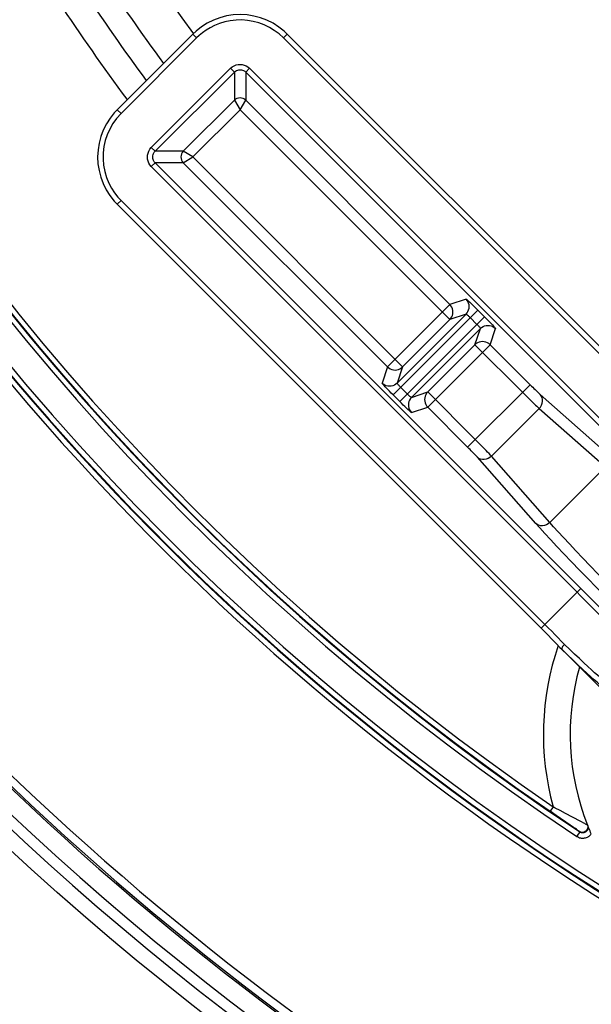
# Model space of a CAD drawing. Units: millimetres. Extents: x -787 to 490, y -298 to 488.
# Drawn here: x -73 to -52, y -275 to -238 of the extents above; entities that cross this region are included whole.
import ezdxf

# ---------------------------------------------------------------- set-up
doc = ezdxf.new("R2010")
doc.units = ezdxf.units.MM
doc.layers.add('AXIS_Sectional-View', color=7, linetype='Continuous')

msp = doc.modelspace()

# ---------------------------------------------------------------- linework, layer by layer
at = {"layer": 'AXIS_Sectional-View', "linetype": 'Continuous'}
for p, q in [((-66.433, -238.918), (-69.253, -241.739)), ((-66.292, -239.06), (-66.433, -238.918)), ((-63.041, -239.06), (-62.9, -238.918)), ((-47.065, -254.753), (-62.9, -238.918)), ((-66.292, -239.06), (-69.112, -241.88)), ((-47.207, -254.894), (-63.041, -239.06)), ((-67.98, -243.152), (-65.02, -240.192)), ((-67.839, -243.293), (-64.878, -240.333)), ((-65.02, -240.192), (-64.878, -240.333)), ((-64.878, -240.333), (-64.878, -241.386)), ((-64.313, -240.192), (-64.454, -240.333)), ((-64.454, -240.333), (-48.55, -256.237)), ((-64.454, -240.333), (-64.454, -241.386)), ((-64.313, -240.192), (-48.409, -256.096)), ((-66.786, -243.293), (-64.878, -241.386)), ((-64.878, -241.386), (-64.666, -241.739)), ((-64.666, -241.739), (-64.454, -241.386)), ((-64.454, -241.386), (-56.828, -249.013)), ((-69.112, -241.88), (-69.253, -241.739)), ((-66.433, -243.505), (-64.666, -241.739)), ((-64.666, -241.739), (-56.827, -249.578)), ((-67.98, -243.152), (-67.839, -243.293)), ((-66.786, -243.293), (-67.839, -243.293)), ((-66.433, -243.505), (-66.786, -243.293)), ((-67.98, -243.859), (-67.839, -243.717)), ((-51.934, -259.622), (-67.839, -243.717)), ((-66.786, -243.717), (-67.839, -243.717)), ((-66.786, -243.717), (-66.433, -243.505)), ((-59.159, -251.344), (-66.786, -243.717)), ((-58.594, -251.344), (-66.433, -243.505)), ((-52.076, -259.763), (-67.98, -243.859)), ((-69.112, -245.131), (-69.253, -245.272)), ((-69.112, -245.131), (-53.278, -260.965)), ((-56.224, -248.811), (-56.828, -249.013)), ((-56.828, -249.013), (-59.159, -251.344)), ((-55.785, -249.221), (-58.951, -252.387)), ((-55.532, -249.473), (-55.785, -249.221)), ((-56.223, -249.377), (-58.795, -251.948)), ((-55.532, -249.473), (-58.699, -252.639)), ((-56.827, -249.578), (-58.594, -251.344)), ((-56.223, -249.377), (-56.827, -249.578)), ((-55.815, -249.756), (-56.067, -249.503)), ((-58.26, -252.484), (-55.688, -249.912)), ((-55.89, -250.516), (-55.688, -249.912)), ((-55.324, -250.516), (-55.123, -249.912)), ((-57.656, -252.282), (-55.89, -250.516)), ((-57.656, -252.848), (-55.324, -250.516)), ((-55.89, -250.516), (-54.113, -252.293)), ((-55.324, -250.516), (-53.83, -252.01)), ((-59.159, -251.344), (-59.361, -251.948)), ((-58.594, -251.344), (-58.795, -251.948)), ((-58.668, -252.104), (-58.416, -252.357)), ((-53.83, -252.01), (-56.162, -254.342)), ((-58.951, -252.387), (-58.699, -252.639)), ((-58.26, -252.484), (-57.656, -252.282)), ((-55.879, -254.059), (-57.656, -252.282)), ((-53.452, -252.373), (-50.982, -254.55)), ((-58.26, -253.049), (-57.656, -252.848)), ((-56.162, -254.342), (-57.656, -252.848)), ((-53.487, -252.903), (-55.269, -254.685)), ((-53.487, -252.903), (-51.018, -255.08)), ((-53.621, -257.189), (-55.799, -254.72)), ((-53.091, -257.154), (-55.269, -254.685)), ((-51.018, -255.08), (-53.091, -257.154)), ((-51.934, -259.622), (-53.419, -261.106)), ((-52.594, -261.764), (-52.614, -261.793)), ((-52.638, -261.897), (-52.635, -261.901)), ((-52.635, -261.901), (-50.03, -264.505)), ((-52.968, -267.779), (-53.081, -267.944)), ((-52.858, -268.096), (-53.081, -267.944)), ((-52.887, -267.822), (-52.968, -267.779)), ((-52.331, -268.456), (-52.858, -268.096)), ((-52.222, -268.531), (-52.331, -268.456)), ((-51.677, -268.473), (-51.689, -268.458)), ((-51.974, -268.713), (-52.082, -268.875))]:
    msp.add_line(p, q, dxfattribs=at)
for points in [[(-62.9, -238.918), (-63.016, -238.809), (-63.216, -238.65), (-63.432, -238.512), (-63.661, -238.397), (-63.901, -238.306), (-64.149, -238.24), (-64.403, -238.2), (-64.66, -238.186), (-64.917, -238.199), (-65.172, -238.238), (-65.421, -238.303), (-65.661, -238.393), (-65.892, -238.507), (-66.109, -238.645), (-66.31, -238.803), (-66.433, -238.918)], [(-63.041, -239.06), (-63.21, -238.907), (-63.387, -238.775), (-63.571, -238.664), (-63.764, -238.571), (-63.965, -238.496), (-64.173, -238.44), (-64.385, -238.404), (-64.599, -238.387), (-64.816, -238.391), (-65.03, -238.415), (-65.236, -238.458), (-65.432, -238.517), (-65.614, -238.591), (-65.782, -238.675), (-65.934, -238.768), (-66.07, -238.865), (-66.189, -238.962), (-66.292, -239.06)], [(-65.02, -240.192), (-64.956, -240.138), (-64.887, -240.096), (-64.81, -240.067), (-64.731, -240.049), (-64.655, -240.045), (-64.581, -240.052), (-64.511, -240.069), (-64.443, -240.098), (-64.377, -240.139), (-64.313, -240.192)], [(-64.878, -240.333), (-64.841, -240.301), (-64.799, -240.276), (-64.753, -240.258), (-64.705, -240.247), (-64.66, -240.245), (-64.615, -240.249), (-64.573, -240.26), (-64.532, -240.276), (-64.492, -240.301), (-64.454, -240.333)], [(-64.454, -241.386), (-64.5, -241.349), (-64.552, -241.321), (-64.608, -241.304), (-64.666, -241.298), (-64.725, -241.304), (-64.781, -241.321), (-64.833, -241.349), (-64.878, -241.386)], [(-69.253, -241.739), (-69.362, -241.855), (-69.522, -242.055), (-69.659, -242.271), (-69.774, -242.501), (-69.865, -242.741), (-69.932, -242.989), (-69.972, -243.243), (-69.985, -243.5), (-69.973, -243.757), (-69.934, -244.012), (-69.869, -244.261), (-69.778, -244.501), (-69.664, -244.731), (-69.527, -244.948), (-69.368, -245.15), (-69.253, -245.272)], [(-69.112, -241.88), (-69.277, -242.065), (-69.418, -242.258), (-69.534, -242.46), (-69.629, -242.671), (-69.702, -242.892), (-69.753, -243.119), (-69.78, -243.35), (-69.784, -243.582), (-69.764, -243.814), (-69.722, -244.043), (-69.655, -244.266), (-69.57, -244.477), (-69.466, -244.672), (-69.352, -244.848), (-69.235, -245.001), (-69.112, -245.131)], [(-67.98, -243.859), (-68.031, -243.799), (-68.072, -243.733), (-68.101, -243.662), (-68.12, -243.588), (-68.127, -243.511), (-68.121, -243.434), (-68.104, -243.356), (-68.074, -243.282), (-68.033, -243.214), (-67.98, -243.152)], [(-67.839, -243.717), (-67.869, -243.682), (-67.894, -243.642), (-67.912, -243.6), (-67.923, -243.555), (-67.927, -243.509), (-67.924, -243.462), (-67.913, -243.416), (-67.895, -243.371), (-67.87, -243.33), (-67.839, -243.293)], [(-66.786, -243.293), (-66.823, -243.339), (-66.851, -243.391), (-66.868, -243.447), (-66.874, -243.505), (-66.868, -243.564), (-66.851, -243.62), (-66.823, -243.672), (-66.786, -243.717)], [(-69.253, -245.272), (-53.331, -261.195), (-53.173, -261.353), (-53.017, -261.511), (-52.864, -261.667), (-52.714, -261.82), (-52.635, -261.901)], [(-56.224, -248.811), (-56.215, -248.815), (-56.197, -248.829), (-56.168, -248.853), (-56.131, -248.886), (-56.086, -248.928), (-56.034, -248.977), (-55.977, -249.032), (-55.915, -249.092), (-55.851, -249.155), (-55.785, -249.221)], [(-56.223, -249.377), (-56.183, -249.329), (-56.15, -249.275), (-56.126, -249.217), (-56.111, -249.156), (-56.106, -249.094), (-56.111, -249.031), (-56.126, -248.97), (-56.15, -248.912), (-56.183, -248.859), (-56.224, -248.811)], [(-56.827, -249.578), (-56.787, -249.53), (-56.754, -249.477), (-56.73, -249.419), (-56.715, -249.358), (-56.711, -249.295), (-56.715, -249.233), (-56.73, -249.172), (-56.754, -249.114), (-56.787, -249.06), (-56.828, -249.013)], [(-56.223, -249.377), (-56.223, -249.376), (-56.223, -249.376), (-56.222, -249.377), (-56.223, -249.377)], [(-56.223, -249.377), (-56.216, -249.378), (-56.207, -249.382), (-56.196, -249.389), (-56.182, -249.4), (-56.166, -249.412), (-56.148, -249.427), (-56.129, -249.445), (-56.109, -249.463), (-56.088, -249.483), (-56.067, -249.503)], [(-55.532, -249.473), (-55.466, -249.539), (-55.404, -249.603), (-55.344, -249.665), (-55.288, -249.723), (-55.239, -249.775), (-55.198, -249.82), (-55.165, -249.857), (-55.141, -249.885), (-55.127, -249.903), (-55.123, -249.912)], [(-55.815, -249.756), (-55.795, -249.777), (-55.775, -249.797), (-55.756, -249.817), (-55.739, -249.837), (-55.724, -249.854), (-55.711, -249.87), (-55.701, -249.884), (-55.694, -249.895), (-55.69, -249.905), (-55.689, -249.911)], [(-55.689, -249.911), (-55.688, -249.911), (-55.688, -249.911), (-55.688, -249.911), (-55.688, -249.912)], [(-55.688, -249.912), (-55.64, -249.871), (-55.587, -249.838), (-55.529, -249.814), (-55.468, -249.8), (-55.405, -249.795), (-55.343, -249.8), (-55.282, -249.814), (-55.224, -249.838), (-55.17, -249.871), (-55.123, -249.912)], [(-55.324, -250.516), (-55.372, -250.475), (-55.426, -250.442), (-55.484, -250.418), (-55.545, -250.404), (-55.609, -250.399), (-55.672, -250.404), (-55.733, -250.419), (-55.79, -250.443), (-55.843, -250.476), (-55.89, -250.516)], [(-59.159, -251.344), (-59.111, -251.385), (-59.057, -251.418), (-58.999, -251.442), (-58.938, -251.456), (-58.875, -251.461), (-58.812, -251.456), (-58.751, -251.441), (-58.693, -251.417), (-58.64, -251.384), (-58.594, -251.344)], [(-58.951, -252.387), (-59.017, -252.321), (-59.08, -252.257), (-59.14, -252.195), (-59.195, -252.137), (-59.244, -252.085), (-59.286, -252.04), (-59.319, -252.003), (-59.343, -251.975), (-59.357, -251.957), (-59.361, -251.948)], [(-58.795, -251.948), (-58.843, -251.989), (-58.896, -252.022), (-58.954, -252.046), (-59.015, -252.06), (-59.078, -252.065), (-59.14, -252.06), (-59.201, -252.046), (-59.259, -252.022), (-59.313, -251.989), (-59.361, -251.948)], [(-58.794, -251.949), (-58.795, -251.949), (-58.796, -251.949), (-58.796, -251.949), (-58.795, -251.948)], [(-58.668, -252.104), (-58.689, -252.084), (-58.709, -252.063), (-58.727, -252.043), (-58.744, -252.023), (-58.759, -252.006), (-58.772, -251.99), (-58.782, -251.976), (-58.79, -251.965), (-58.794, -251.956), (-58.794, -251.949)], [(-53.83, -252.01), (-53.78, -252.06), (-53.732, -252.107), (-53.687, -252.151), (-53.645, -252.192), (-53.607, -252.229), (-53.571, -252.263), (-53.539, -252.294), (-53.508, -252.322), (-53.479, -252.349), (-53.452, -252.373)], [(-58.26, -253.049), (-58.269, -253.045), (-58.287, -253.031), (-58.315, -253.007), (-58.352, -252.974), (-58.397, -252.932), (-58.449, -252.884), (-58.507, -252.828), (-58.569, -252.768), (-58.632, -252.705), (-58.699, -252.639)], [(-58.261, -252.483), (-58.267, -252.482), (-58.276, -252.478), (-58.288, -252.471), (-58.301, -252.46), (-58.317, -252.448), (-58.335, -252.433), (-58.354, -252.416), (-58.374, -252.397), (-58.395, -252.377), (-58.416, -252.357)], [(-58.26, -252.484), (-58.301, -252.531), (-58.333, -252.585), (-58.357, -252.643), (-58.372, -252.704), (-58.377, -252.766), (-58.372, -252.829), (-58.357, -252.89), (-58.333, -252.948), (-58.301, -253.001), (-58.26, -253.049)], [(-58.26, -252.484), (-58.261, -252.484), (-58.261, -252.484), (-58.261, -252.484), (-58.261, -252.483)], [(-57.656, -252.282), (-57.697, -252.33), (-57.729, -252.383), (-57.753, -252.441), (-57.768, -252.502), (-57.773, -252.565), (-57.768, -252.627), (-57.753, -252.688), (-57.729, -252.746), (-57.697, -252.8), (-57.656, -252.848)], [(-54.113, -252.293), (-54.029, -252.376), (-53.95, -252.455), (-53.875, -252.529), (-53.805, -252.598), (-53.742, -252.659), (-53.684, -252.716), (-53.63, -252.768), (-53.58, -252.816), (-53.531, -252.862), (-53.487, -252.903)], [(-53.487, -252.903), (-53.438, -252.843), (-53.4, -252.776), (-53.375, -252.704), (-53.363, -252.631), (-53.365, -252.559), (-53.381, -252.49), (-53.41, -252.427), (-53.452, -252.373)], [(-55.269, -254.685), (-55.313, -254.638), (-55.363, -254.585), (-55.418, -254.528), (-55.476, -254.468), (-55.535, -254.407), (-55.596, -254.344), (-55.659, -254.28), (-55.726, -254.213), (-55.8, -254.138), (-55.879, -254.059)], [(-55.799, -254.72), (-55.825, -254.691), (-55.854, -254.659), (-55.886, -254.624), (-55.921, -254.588), (-55.956, -254.551), (-55.993, -254.513), (-56.03, -254.475), (-56.07, -254.434), (-56.114, -254.389), (-56.162, -254.342)], [(-55.269, -254.685), (-55.329, -254.734), (-55.396, -254.772), (-55.467, -254.797), (-55.541, -254.809), (-55.613, -254.807), (-55.682, -254.791), (-55.745, -254.762), (-55.799, -254.72)], [(-53.091, -257.154), (-53.151, -257.203), (-53.219, -257.241), (-53.29, -257.266), (-53.364, -257.278), (-53.436, -257.276), (-53.505, -257.26), (-53.567, -257.231), (-53.621, -257.189)], [(-51.985, -258.936), (-52.281, -258.63), (-52.564, -258.333), (-52.829, -258.053), (-53.07, -257.795), (-53.285, -257.563), (-53.468, -257.361), (-53.621, -257.189)], [(-52.116, -258.216), (-52.361, -257.956), (-52.584, -257.716), (-52.781, -257.501), (-52.95, -257.314), (-53.091, -257.154)], [(-51.581, -258.776), (-51.854, -258.492), (-52.116, -258.216)], [(-51.002, -259.371), (-51.296, -259.069), (-51.581, -258.776)], [(-51.032, -259.911), (-51.36, -259.578), (-51.678, -259.253), (-51.985, -258.936)], [(-49.749, -261.959), (-49.762, -261.93), (-49.797, -261.88), (-49.853, -261.809), (-49.93, -261.717), (-50.028, -261.605), (-50.145, -261.475), (-50.282, -261.327), (-50.432, -261.165), (-50.593, -260.995), (-50.758, -260.822), (-50.921, -260.652), (-51.083, -260.485), (-51.239, -260.325), (-51.39, -260.171), (-51.535, -260.024), (-51.674, -259.884), (-51.807, -259.75), (-51.934, -259.622)], [(-50.032, -261.959), (-50.043, -261.932), (-50.075, -261.884), (-50.128, -261.817), (-50.2, -261.73), (-50.291, -261.625), (-50.401, -261.503), (-50.528, -261.363), (-50.669, -261.212), (-50.819, -261.052), (-50.973, -260.889), (-51.127, -260.729), (-51.278, -260.573), (-51.424, -260.423), (-51.565, -260.278), (-51.701, -260.14), (-51.831, -260.009), (-51.957, -259.883), (-52.076, -259.763)], [(-53.278, -260.965), (-53.149, -261.094), (-53.023, -261.221), (-52.902, -261.344), (-52.783, -261.465), (-52.663, -261.587), (-52.544, -261.708)], [(-52.614, -261.793), (-52.629, -261.82), (-52.639, -261.845), (-52.645, -261.866), (-52.644, -261.884), (-52.638, -261.897)], [(-52.544, -261.708), (-52.571, -261.736), (-52.594, -261.764)], [(-51.091, -263.019), (-51.118, -263.008), (-51.165, -262.977), (-51.231, -262.926), (-51.315, -262.856), (-51.418, -262.766), (-51.538, -262.659), (-51.674, -262.535), (-51.825, -262.395), (-51.989, -262.241), (-52.165, -262.074), (-52.351, -261.896), (-52.544, -261.708)], [(-51.091, -263.301), (-51.12, -263.289), (-51.168, -263.256), (-51.238, -263.201), (-51.328, -263.125), (-51.437, -263.03), (-51.565, -262.915), (-51.71, -262.782), (-51.871, -262.632), (-52.046, -262.467), (-52.233, -262.289), (-52.43, -262.099), (-52.638, -261.897)], [(-52.508, -268.022), (-52.705, -267.918), (-52.887, -267.822)], [(-51.908, -268.338), (-51.961, -268.31), (-52.508, -268.022)], [(-51.689, -268.458), (-51.676, -268.52), (-51.682, -268.583), (-51.707, -268.64), (-51.749, -268.687), (-51.804, -268.718), (-51.866, -268.731), (-51.928, -268.724), (-51.986, -268.698)], [(-51.702, -268.45), (-51.715, -268.443), (-51.732, -268.432), (-51.755, -268.42), (-51.784, -268.404), (-51.819, -268.385), (-51.908, -268.338)], [(-51.689, -268.458), (-51.693, -268.455), (-51.702, -268.45)], [(-51.997, -268.689), (-52.008, -268.681), (-52.024, -268.669), (-52.044, -268.655), (-52.069, -268.637), (-52.099, -268.616), (-52.135, -268.591), (-52.222, -268.531)], [(-51.986, -268.698), (-51.989, -268.695), (-51.997, -268.689)], [(-51.775, -268.727), (-51.793, -268.734), (-51.81, -268.74), (-51.827, -268.743), (-51.842, -268.746), (-51.858, -268.747), (-51.874, -268.746), (-51.89, -268.745), (-51.906, -268.742), (-51.923, -268.737), (-51.941, -268.731), (-51.957, -268.723), (-51.974, -268.713)], [(-51.677, -268.473), (-51.671, -268.49), (-51.667, -268.507), (-51.664, -268.525), (-51.663, -268.542), (-51.663, -268.559), (-51.665, -268.575), (-51.668, -268.59), (-51.672, -268.605), (-51.676, -268.619), (-51.682, -268.632), (-51.689, -268.646), (-51.697, -268.658), (-51.706, -268.671), (-51.717, -268.683), (-51.729, -268.695), (-51.743, -268.707), (-51.758, -268.717), (-51.775, -268.727)], [(-51.688, -268.906), (-51.664, -268.893), (-51.642, -268.88), (-51.622, -268.866), (-51.603, -268.851), (-51.586, -268.835), (-51.57, -268.819), (-51.556, -268.803), (-51.543, -268.786)], [(-51.543, -268.786), (-51.567, -268.73), (-51.591, -268.676), (-51.614, -268.622), (-51.636, -268.57), (-51.657, -268.521), (-51.677, -268.473)], [(-52.084, -268.879), (-52.052, -268.899), (-52.018, -268.915), (-51.983, -268.928), (-51.949, -268.937), (-51.916, -268.943), (-51.884, -268.946), (-51.853, -268.946), (-51.822, -268.944), (-51.791, -268.94), (-51.758, -268.932), (-51.724, -268.921), (-51.688, -268.906)]]:
    msp.add_lwpolyline(points, dxfattribs=at)
for radius in [108, 68, 65.706]:
    msp.add_circle((0.15, -190.161), radius, dxfattribs=at)
for centre, radius, start, end in [((0.15, -190.161), 95.947, 335.30279, 264.69721), ((0.15, -190.161), 95.747, 335.30279, 264.69721), ((0.15, -190.161), 95.727, 335.31448, 264.68552), ((0.15, -190.161), 95.527, 121.19379, 238.80621), ((0.15, -190.161), 94.473, 123.56653, 236.43317), ((0.15, -190.161), 94.273, 123.56683, 236.43317), ((0.15, -190.161), 94.253, 124.38611, 235.61389), ((0.15, -190.161), 94.053, 124.38611, 235.61389), ((0.15, -190.161), 70, 310.93077, 288.73302), ((0.15, -190.161), 107.4, 167.20705, 251.20705), ((0.15, -190.161), 107, 167.20336, 251.21007), ((0.15, -190.161), 106.3, 182.16654, 241.96036), ((0.15, -190.161), 106.24, 182.20015, 241.92754), ((0.15, -190.161), 105.94, 182.19235, 241.92754), ((0.15, -190.161), 82.5, 183.47565, 216.21629), ((0.15, -190.161), 84.051, 210.58648, 216.37331), ((0.15, -190.161), 84.95, 210.79075, 216.46534), ((0.15, -190.161), 85.949, 210.64415, 216.54612), ((-43.1, -265.072), 10.233, 161.0885, 195.3367), ((-43.1, -265.072), 9.233, 164.1758, 201.5161)]:
    msp.add_arc(centre, radius, start, end, dxfattribs=at)

doc.saveas('drawing.dxf')
